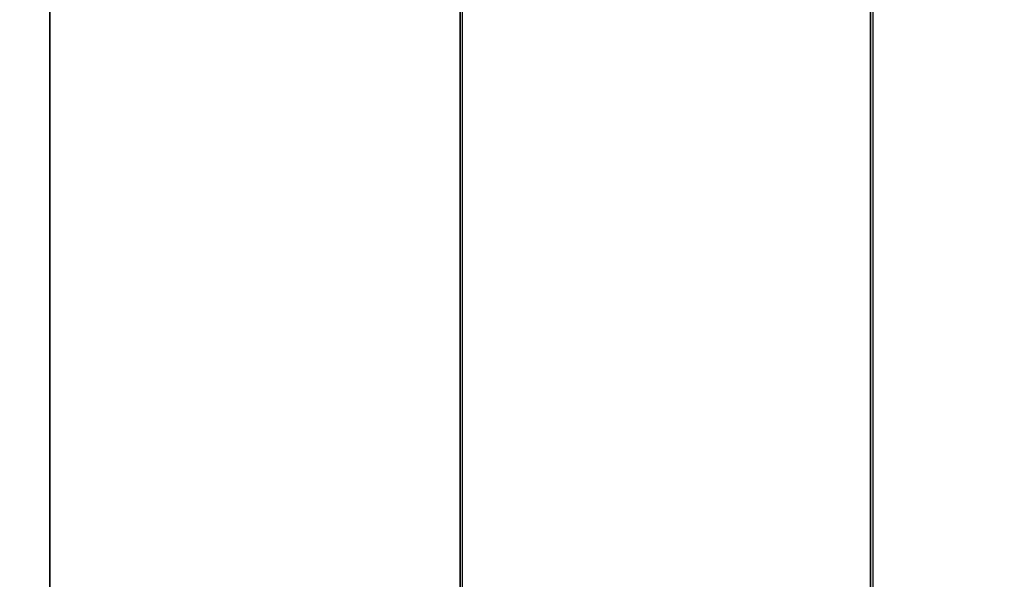
# Model space of a CAD drawing. Units: millimetres. Extents: x 62700 to 77009, y 7274 to 13394.
# Drawn here: x 71017 to 71331, y 9854 to 10032 of the extents above; entities that cross this region are included whole.
import ezdxf

# ---------------------------------------------------------------- set-up
doc = ezdxf.new("R2010")
doc.units = ezdxf.units.MM
doc.layers.add('554', color=250, linetype='Continuous', lineweight=25)
doc.layers.add('МАФЫ НАШИ', color=7, linetype='Continuous', lineweight=25)

# ---------------------------------------------------------------- blocks, each defined once
blk = doc.blocks.new('554')
at = {"layer": '554', "color": 18, "lineweight": 25}
for points in [[(63119.46, 8499.93), (63119.46, 9459.76), (63003.1, 9459.76), (63003.1, 8499.93)], [(63119.46, 8499.93), (63119.46, 9459.76), (63003.1, 9459.76), (63003.1, 8499.93)], [(63235.82, 8499.93), (63235.82, 9459.76), (63119.46, 9459.76), (63119.46, 8499.93)], [(63235.82, 8499.93), (63235.82, 9459.76), (63119.46, 9459.76), (63119.46, 8499.93)], [(63352.18, 8499.93), (63352.18, 9459.76), (63235.82, 9459.76), (63235.82, 8499.93)], [(63352.18, 8499.93), (63352.18, 9459.76), (63235.82, 9459.76), (63235.82, 8499.93)], [(63468.55, 8499.93), (63468.55, 9459.76), (63352.18, 9459.76), (63352.18, 8499.93)], [(63468.55, 8499.93), (63468.55, 9459.76), (63352.18, 9459.76), (63352.18, 8499.93)]]:
    blk.add_lwpolyline(points, close=True, dxfattribs=at)
blk.add_lwpolyline([(63702.59, 9459.76), (63586.22, 9459.76), (63586.22, 8499.93), (63469.2, 8499.93), (63469.2, 9459.76), (63352.84, 9459.76), (63352.84, 8499.93), (63236.48, 8499.93), (63236.48, 9459.76), (63119.46, 9459.76), (63119.46, 8499.93), (63003.1, 8499.93), (63003.1, 9459.76), (63119.46, 9459.76), (63119.46, 8499.93), (63236.48, 8499.93), (63236.48, 9459.76), (63352.84, 9459.76), (63352.84, 8499.93), (63469.2, 8499.93), (63469.2, 9459.76), (63586.22, 9459.76), (63586.22, 8499.93), (63702.59, 8499.93)], dxfattribs=at)
blk.add_lwpolyline([(63702.59, 9459.76), (63586.22, 9459.76), (63586.22, 8499.93), (63469.2, 8499.93), (63469.2, 9459.76), (63352.84, 9459.76), (63352.84, 8499.93), (63236.48, 8499.93), (63236.48, 9459.76), (63119.46, 9459.76), (63119.46, 8499.93), (63003.1, 8499.93), (63003.1, 9459.76), (63119.46, 9459.76), (63119.46, 8499.93), (63236.48, 8499.93), (63236.48, 9459.76), (63352.84, 9459.76), (63352.84, 8499.93), (63469.2, 8499.93), (63469.2, 9459.76), (63586.22, 9459.76), (63586.22, 8499.93), (63702.59, 8499.93)], dxfattribs=at)
blk = doc.blocks.new('торб6')
at = {"layer": 'МАФЫ НАШИ', "xscale": 1.12527, "yscale": 1.15706}
blk.add_blockref('554', (0, 0), dxfattribs=at)

msp = doc.modelspace()

# ---------------------------------------------------------------- block references
at = {"layer": '554'}
msp.add_blockref('торб6', (0, 0), dxfattribs=at)

doc.saveas('drawing.dxf')
